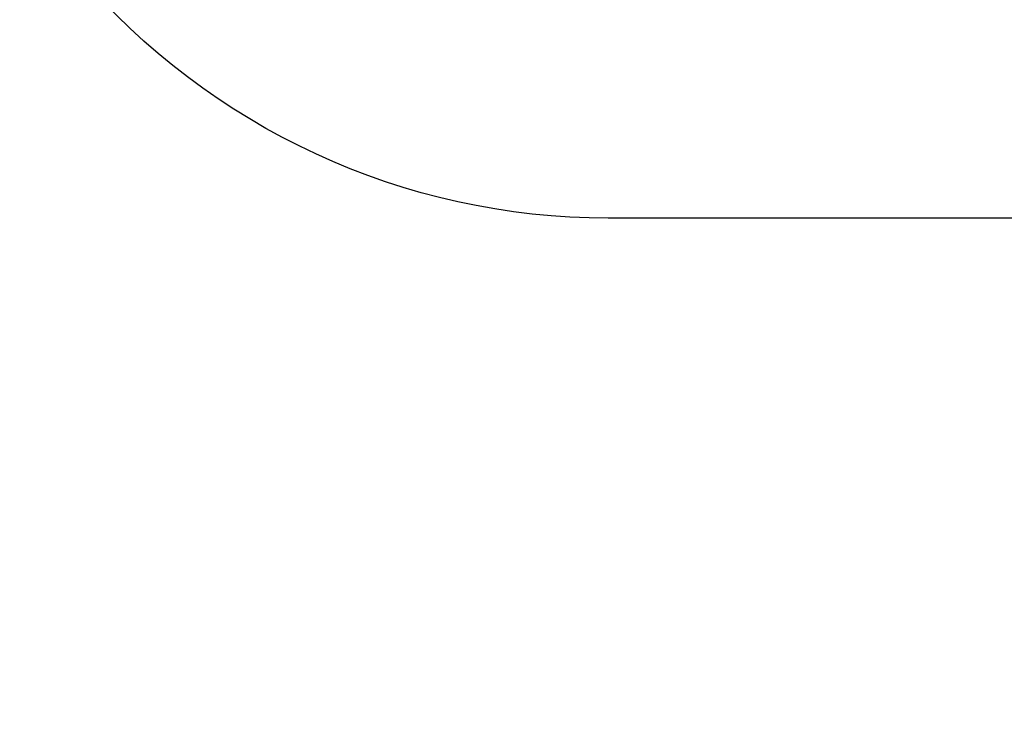
# Model space of a CAD drawing. Units: centimetres. Extents: x -1914 to 1094, y -7000 to -4743.
# Drawn here: x -1041 to -829, y -6573 to -6421 of the extents above; entities that cross this region are included whole.
import ezdxf

# ---------------------------------------------------------------- set-up
doc = ezdxf.new("R2010")
doc.units = ezdxf.units.CM
doc.layers.add('VP-DIM', color=7, linetype='Continuous')
doc.layers.add('VP-HIC', color=6, linetype='Continuous')
doc.layers.add('VP-EQ', color=7, linetype='Continuous', true_color=0x8a3492)
doc.dimstyles.new('Strefa', dxfattribs={"dimtxt": 14, "dimasz": 20, "dimexe": 20, "dimexo": 50, "dimgap": 20, "dimtad": 0, "dimdec": 0, "dimzin": 0, "dimdsep": 46, "dimtxsty": 'Standard', "dimcen": 0.09, "dimadec": 0, "dimazin": 0, "dimtfac": 1, "dimtdec": 4, "dimtofl": 0, "dimtmove": 0, "dimatfit": 3, "dimfxl": 70, "dimfxlon": 1, "dimtolj": 1, "dimtzin": 0, "dimarcsym": 0})

# ---------------------------------------------------------------- blocks, each defined once
blk = doc.blocks.new('*D24')
at = {"layer": 'Defpoints', "color": 0}
for p in [(-1010.13, -5236.3), (-271, -6829.39), (877.76, -6829.39)]:
    blk.add_point(p, dxfattribs=at)
at = {"layer": 'VP-DIM', "color": 0, "lineweight": -2}
for p, q in [((777.76, -5236.3), (927.76, -5236.3)), ((877.76, -5286.3), (877.76, -5962.85)), ((877.76, -6779.39), (877.76, -6102.85)), ((777.76, -6829.39), (927.76, -6829.39))]:
    blk.add_line(p, q, dxfattribs=at)
at = {"layer": 'VP-DIM', "color": 0}
for points in [[(886.1, -5286.3), (869.43, -5286.3), (877.76, -5236.3)], [(869.43, -6779.39), (886.1, -6779.39), (877.76, -6829.39)]]:
    blk.add_solid(points, dxfattribs=at)
at = {"layer": 'VP-DIM', "color": 0, "insert": (877.76, -6032.85), "char_height": 30, "attachment_point": 5, "rotation": 90}
blk.add_mtext('\\A1;1595', dxfattribs=at)
blk = doc.blocks.new('*D83')
at = {"layer": 'Defpoints', "color": 0}
for p in [(-1010.57, -5084.17), (-199.49, -7000.16), (1044.15, -7000.16)]:
    blk.add_point(p, dxfattribs=at)
at = {"layer": 'VP-DIM', "color": 0, "lineweight": -2}
for p, q in [((944.15, -5084.17), (1094.15, -5084.17)), ((1044.15, -5134.17), (1044.15, -5985.31)), ((1044.15, -6950.16), (1044.15, -6115.31)), ((944.15, -7000.16), (1094.15, -7000.16))]:
    blk.add_line(p, q, dxfattribs=at)
at = {"layer": 'VP-DIM', "color": 0}
for points in [[(1052.49, -5134.17), (1035.82, -5134.17), (1044.15, -5084.17)], [(1035.82, -6950.16), (1052.49, -6950.16), (1044.15, -7000.16)]]:
    blk.add_solid(points, dxfattribs=at)
at = {"layer": 'VP-DIM', "color": 0, "insert": (1044.15, -6050.31), "char_height": 30, "attachment_point": 5, "rotation": 90}
blk.add_mtext('\\A1;1916', dxfattribs=at)
blk = doc.blocks.new('3045-1_2d_')
at = {"layer": 'VP-EQ', "color": 0}
blk.add_lwpolyline([(-550.83, -6173.63), (-565.52, -6173.63, -0.007337), (-570.51, -6173.56), (-570.51, -6206.39, -0.327803), (-689.66, -6368.61, -0.307723), (-829.14, -6463.43), (-914.34, -6463.43, -0.219769), (-1028.54, -6410.69), (-1056.99, -6410.69, -0.299327), (-1194.71, -6320.13, -0.084111), (-1225.83, -6280.85, -0.114889), (-1278.11, -6190.57), (-1289.55, -6153.07, -0.252962), (-1246.23, -5938.68), (-1207.65, -5892.4, -0.273553), (-987.05, -5813.9, -0.129961), (-1009.26, -5729.88)], format="xyb", dxfattribs=at)

msp = doc.modelspace()

# ---------------------------------------------------------------- linework, layer by layer
at = {"layer": 'VP-HIC', "color": 6}
msp.add_lwpolyline([(-1028.54, -6410.69), (-979.02, -6410.69, 0.191444), (-876.05, -6369.76, 0.070137), (-829.06, -6376.39), (-740.51, -6376.39, 0.07608), (-689.66, -6368.61, -0.307723), (-829.14, -6463.43), (-914.34, -6463.43, -0.219769)], format="xyb", close=True, dxfattribs=at)

# ---------------------------------------------------------------- block references
at = {"layer": 'VP-EQ', "color": 0}
msp.add_blockref('3045-1_2d_', (0, 0), dxfattribs=at)

# ---------------------------------------------------------------- dimensions: what is measured, and where the dimension line sits
at = {"layer": 'VP-DIM', "color": 0}
dim = msp.add_linear_dim(base=(1044.15, -7000.16), p1=(-1010.57, -5084.17), p2=(-199.49, -7000.16), angle=90, dimstyle='Strefa', override={"dimtxt": 30, "dimasz": 50, "dimexe": 50, "dimexo": 80, "dimfxl": 100}, dxfattribs=at)
dim.commit()
dim.dimension.update_dxf_attribs({"geometry": '*D83', "text_midpoint": (1044.15, -6050.31), "dimtype": 160})
dim = msp.add_linear_dim(base=(877.76, -6829.39), p1=(-1010.13, -5236.3), p2=(-271, -6829.39), angle=90, text='1595', dimstyle='Strefa', override={"dimtxt": 30, "dimasz": 50, "dimexe": 50, "dimexo": 80, "dimfxl": 100}, dxfattribs=at)
dim.commit()
dim.dimension.update_dxf_attribs({"geometry": '*D24', "text_midpoint": (877.76, -6032.85)})

doc.saveas('drawing.dxf')
